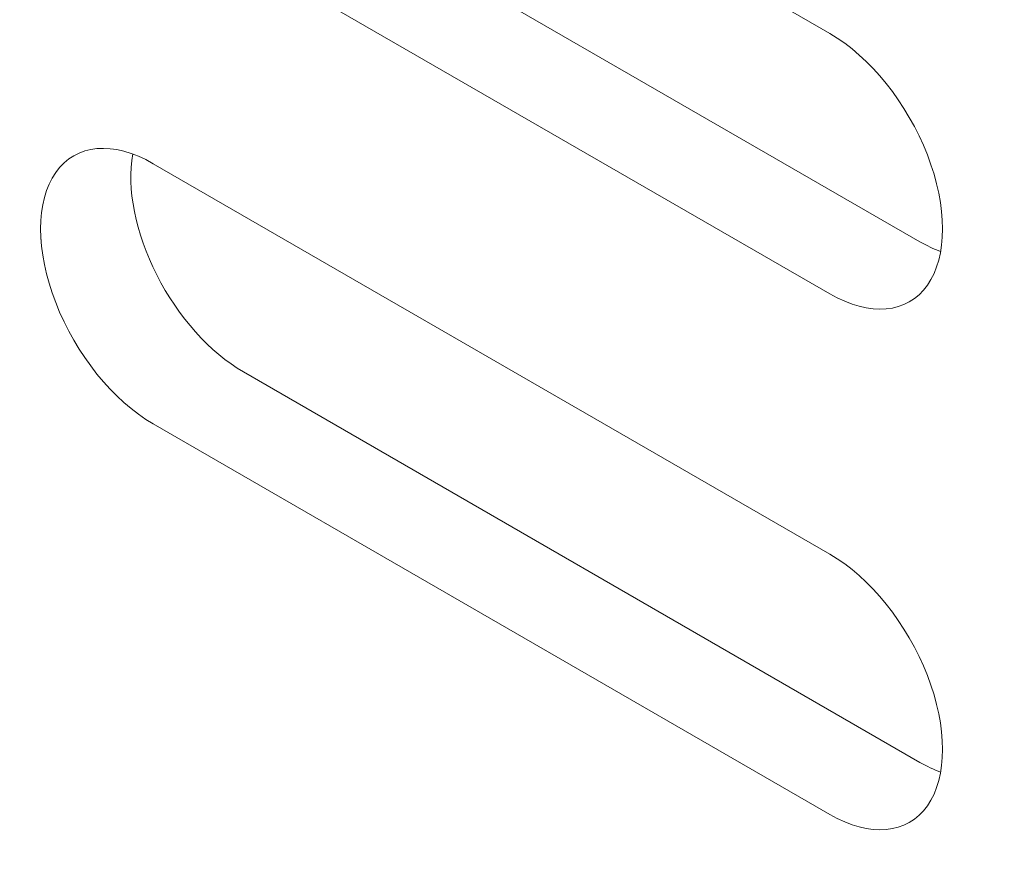
# Model space of a CAD drawing. Units: centimetres. Extents: x -110 to 50, y -35 to 35.
# Drawn here: x -104 to -103, y -26 to -25 of the extents above; entities that cross this region are included whole.
import ezdxf

# ---------------------------------------------------------------- set-up
doc = ezdxf.new("R2010")
doc.units = ezdxf.units.CM
doc.header["$MEASUREMENT"] = 0
doc.layers.add('layer 1', color=7, linetype='Continuous')

msp = doc.modelspace()

# ---------------------------------------------------------------- linework, layer by layer
at = {"layer": 'layer 1', "color": 250, "lineweight": 13}
msp.add_open_spline([(-107.96877, -20.2048), (-107.96877, -20.2048), (-89.58399, -30.81926), (-89.58399, -30.81926)], degree=3, dxfattribs=at)
at = {"layer": 'layer 1', "color": 250, "lineweight": 18}
for points in [[(-107.98948, -23.72011), (-107.98948, -23.72011), (-89.6047, -34.33457), (-89.6047, -34.33457)], [(-103.34025, -25.15102), (-103.34025, -25.15102), (-103.87058, -24.84484), (-103.87058, -24.84484)], [(-103.79987, -25.00814), (-103.79987, -25.00814), (-103.26954, -25.31432), (-103.26954, -25.31432)], [(-103.87058, -25.04896), (-103.87058, -25.04896), (-103.34025, -25.35515), (-103.34025, -25.35515)], [(-103.34025, -25.15102), (-103.34025, -25.15102), (-103.34025, -25.15103), (-103.34025, -25.15103)], [(-103.88676, -25.24547), (-103.88676, -25.24547), (-103.88676, -25.24547), (-103.88676, -25.24547)], [(-103.2637, -25.24625), (-103.2637, -25.24625), (-103.2637, -25.24625), (-103.2637, -25.24625)], [(-103.34025, -25.55927), (-103.34025, -25.55927), (-103.87058, -25.25309), (-103.87058, -25.25309)], [(-103.87058, -25.25309), (-103.87058, -25.25309), (-103.87058, -25.25309), (-103.87058, -25.25309)], [(-103.94713, -25.25992), (-103.94713, -25.25992), (-103.94713, -25.25992), (-103.94713, -25.25992)], [(-103.26954, -25.31432), (-103.26411, -25.31746), (-103.25869, -25.32001), (-103.25335, -25.32194)], [(-103.26954, -25.31432), (-103.26954, -25.31432), (-103.26954, -25.31432), (-103.26954, -25.31432)], [(-103.26954, -25.31432), (-103.26411, -25.31746), (-103.25869, -25.32001), (-103.25335, -25.32194)], [(-103.26954, -25.31432), (-103.26411, -25.31746), (-103.25869, -25.32001), (-103.25335, -25.32194)], [(-103.26954, -25.31432), (-103.26411, -25.31746), (-103.25869, -25.32001), (-103.25335, -25.32194)], [(-103.26954, -25.31432), (-103.26411, -25.31746), (-103.25869, -25.32001), (-103.25335, -25.32194)], [(-103.26954, -25.31432), (-103.26411, -25.31746), (-103.25869, -25.32001), (-103.25335, -25.32194)], [(-103.26954, -25.31432), (-103.26411, -25.31746), (-103.25869, -25.32001), (-103.25335, -25.32194)], [(-103.26954, -25.31432), (-103.26411, -25.31746), (-103.25869, -25.32001), (-103.25335, -25.32194)], [(-103.26954, -25.31432), (-103.26411, -25.31746), (-103.25869, -25.32001), (-103.25335, -25.32194)], [(-103.26954, -25.31432), (-103.26411, -25.31746), (-103.25869, -25.32001), (-103.25335, -25.32194)], [(-103.26954, -25.31432), (-103.26411, -25.31746), (-103.25869, -25.32001), (-103.25335, -25.32194)], [(-103.26954, -25.31432), (-103.26411, -25.31746), (-103.25869, -25.32001), (-103.25335, -25.32194)], [(-103.26954, -25.31432), (-103.26411, -25.31746), (-103.25869, -25.32001), (-103.25335, -25.32194)], [(-103.26954, -25.31432), (-103.26411, -25.31746), (-103.25869, -25.32001), (-103.25335, -25.32194)], [(-103.26954, -25.31432), (-103.26411, -25.31746), (-103.25869, -25.32001), (-103.25335, -25.32194)], [(-103.26954, -25.31432), (-103.26411, -25.31746), (-103.25869, -25.32001), (-103.25335, -25.32194)], [(-103.26954, -25.31432), (-103.26411, -25.31746), (-103.25869, -25.32001), (-103.25335, -25.32194)], [(-103.26954, -25.31432), (-103.26411, -25.31746), (-103.25869, -25.32001), (-103.25335, -25.32194)], [(-103.26954, -25.31432), (-103.26411, -25.31746), (-103.25869, -25.32001), (-103.25335, -25.32194)], [(-103.26954, -25.31432), (-103.26411, -25.31746), (-103.25869, -25.32001), (-103.25335, -25.32194)], [(-103.26954, -25.31432), (-103.26411, -25.31746), (-103.25869, -25.32001), (-103.25335, -25.32194)], [(-103.25335, -25.32194), (-103.25335, -25.32194), (-103.25335, -25.32194), (-103.25335, -25.32194)], [(-103.86785, -25.3403), (-103.86785, -25.3403), (-103.86785, -25.3403), (-103.86785, -25.3403)], [(-103.2637, -25.34831), (-103.2637, -25.34831), (-103.2637, -25.34831), (-103.2637, -25.34831)], [(-103.34025, -25.35515), (-103.34025, -25.35515), (-103.34025, -25.35515), (-103.34025, -25.35515)], [(-103.94713, -25.36198), (-103.94713, -25.36198), (-103.94713, -25.36199), (-103.94713, -25.36199)], [(-103.79987, -25.41638), (-103.79987, -25.41638), (-103.26954, -25.72257), (-103.26954, -25.72257)], [(-103.79987, -25.41638), (-103.79987, -25.41638), (-103.79987, -25.41639), (-103.79987, -25.41639)], [(-103.87058, -25.45721), (-103.87058, -25.45721), (-103.34025, -25.7634), (-103.34025, -25.7634)], [(-103.87058, -25.45721), (-103.87058, -25.45721), (-103.87058, -25.45721), (-103.87058, -25.45721)], [(-103.34025, -25.55927), (-103.34025, -25.55927), (-103.34025, -25.55927), (-103.34025, -25.55927)], [(-103.2637, -25.6545), (-103.2637, -25.6545), (-103.2637, -25.6545), (-103.2637, -25.6545)], [(-103.26954, -25.72257), (-103.26411, -25.72571), (-103.25869, -25.72826), (-103.25335, -25.73019)], [(-103.26954, -25.72257), (-103.26954, -25.72257), (-103.26954, -25.72257), (-103.26954, -25.72257)], [(-103.26954, -25.72257), (-103.26411, -25.72571), (-103.25869, -25.72826), (-103.25335, -25.73019)], [(-103.26954, -25.72257), (-103.26411, -25.72571), (-103.25869, -25.72826), (-103.25335, -25.73019)], [(-103.26954, -25.72257), (-103.26411, -25.72571), (-103.25869, -25.72826), (-103.25335, -25.73019)], [(-103.26954, -25.72257), (-103.26411, -25.72571), (-103.25869, -25.72826), (-103.25335, -25.73019)], [(-103.26954, -25.72257), (-103.26411, -25.72571), (-103.25869, -25.72826), (-103.25335, -25.73019)], [(-103.26954, -25.72257), (-103.26411, -25.72571), (-103.25869, -25.72826), (-103.25335, -25.73019)], [(-103.26954, -25.72257), (-103.26411, -25.72571), (-103.25869, -25.72826), (-103.25335, -25.73019)], [(-103.26954, -25.72257), (-103.26411, -25.72571), (-103.25869, -25.72826), (-103.25335, -25.73019)], [(-103.26954, -25.72257), (-103.26411, -25.72571), (-103.25869, -25.72826), (-103.25335, -25.73019)], [(-103.26954, -25.72257), (-103.26411, -25.72571), (-103.25869, -25.72826), (-103.25335, -25.73019)], [(-103.26954, -25.72257), (-103.26411, -25.72571), (-103.25869, -25.72826), (-103.25335, -25.73019)], [(-103.26954, -25.72257), (-103.26411, -25.72571), (-103.25869, -25.72826), (-103.25335, -25.73019)], [(-103.26954, -25.72257), (-103.26411, -25.72571), (-103.25869, -25.72826), (-103.25335, -25.73019)], [(-103.26954, -25.72257), (-103.26411, -25.72571), (-103.25869, -25.72826), (-103.25335, -25.73019)], [(-103.26954, -25.72257), (-103.26411, -25.72571), (-103.25869, -25.72826), (-103.25335, -25.73019)], [(-103.26954, -25.72257), (-103.26411, -25.72571), (-103.25869, -25.72826), (-103.25335, -25.73019)], [(-103.26954, -25.72257), (-103.26411, -25.72571), (-103.25869, -25.72826), (-103.25335, -25.73019)], [(-103.26954, -25.72257), (-103.26411, -25.72571), (-103.25869, -25.72826), (-103.25335, -25.73019)], [(-103.26954, -25.72257), (-103.26411, -25.72571), (-103.25869, -25.72826), (-103.25335, -25.73019)], [(-103.26954, -25.72257), (-103.26411, -25.72571), (-103.25869, -25.72826), (-103.25335, -25.73019)], [(-103.25335, -25.73019), (-103.25335, -25.73019), (-103.25335, -25.73019), (-103.25335, -25.73019)], [(-103.2637, -25.75656), (-103.2637, -25.75656), (-103.2637, -25.75656), (-103.2637, -25.75656)], [(-103.34025, -25.7634), (-103.34025, -25.7634), (-103.34025, -25.7634), (-103.34025, -25.7634)]]:
    msp.add_open_spline(points, degree=3, dxfattribs=at)
for points, knots in [([(-103.34025, -25.35515), (-103.30867, -25.37338), (-103.27949, -25.37077), (-103.2637, -25.34831), (-103.2637, -25.34831), (-103.24792, -25.32585), (-103.24792, -25.28694), (-103.2637, -25.24625), (-103.2637, -25.24625), (-103.27949, -25.20555), (-103.30867, -25.16925), (-103.34025, -25.15102)], [0, 0, 0, 0, 0.25, 0.25, 0.25, 0.25, 0.5, 0.5, 0.5, 0.5, 1, 1, 1, 1]), ([(-103.34025, -25.35515), (-103.30867, -25.37338), (-103.27949, -25.37077), (-103.2637, -25.34831), (-103.2637, -25.34831), (-103.24792, -25.32585), (-103.24792, -25.28694), (-103.2637, -25.24625), (-103.2637, -25.24625), (-103.27949, -25.20555), (-103.30867, -25.16925), (-103.34025, -25.15102)], [0, 0, 0, 0, 0.25, 0.25, 0.25, 0.25, 0.5, 0.5, 0.5, 0.5, 1, 1, 1, 1]), ([(-103.34025, -25.35515), (-103.30867, -25.37338), (-103.27949, -25.37077), (-103.2637, -25.34831), (-103.2637, -25.34831), (-103.24792, -25.32585), (-103.24792, -25.28694), (-103.2637, -25.24625), (-103.2637, -25.24625), (-103.27949, -25.20555), (-103.30867, -25.16925), (-103.34025, -25.15102)], [0, 0, 0, 0, 0.25, 0.25, 0.25, 0.25, 0.5, 0.5, 0.5, 0.5, 1, 1, 1, 1]), ([(-103.34025, -25.35515), (-103.30867, -25.37338), (-103.27949, -25.37077), (-103.2637, -25.34831), (-103.2637, -25.34831), (-103.24792, -25.32585), (-103.24792, -25.28694), (-103.2637, -25.24625), (-103.2637, -25.24625), (-103.27949, -25.20555), (-103.30867, -25.16926), (-103.34025, -25.15102)], [0, 0, 0, 0, 0.25, 0.25, 0.25, 0.25, 0.5, 0.5, 0.5, 0.5, 1, 1, 1, 1]), ([(-103.34025, -25.35515), (-103.30867, -25.37338), (-103.27949, -25.37077), (-103.2637, -25.34831), (-103.2637, -25.34831), (-103.24792, -25.32585), (-103.24792, -25.28694), (-103.2637, -25.24625), (-103.2637, -25.24625), (-103.27949, -25.20555), (-103.30867, -25.16926), (-103.34025, -25.15102)], [0, 0, 0, 0, 0.25, 0.25, 0.25, 0.25, 0.5, 0.5, 0.5, 0.5, 1, 1, 1, 1]), ([(-103.34025, -25.35515), (-103.30867, -25.37338), (-103.27949, -25.37077), (-103.2637, -25.34831), (-103.2637, -25.34831), (-103.24792, -25.32585), (-103.24792, -25.28694), (-103.2637, -25.24625), (-103.2637, -25.24625), (-103.27949, -25.20555), (-103.30867, -25.16926), (-103.34025, -25.15102)], [0, 0, 0, 0, 0.25, 0.25, 0.25, 0.25, 0.5, 0.5, 0.5, 0.5, 1, 1, 1, 1]), ([(-103.34025, -25.35515), (-103.30867, -25.37338), (-103.27949, -25.37077), (-103.2637, -25.34831), (-103.2637, -25.34831), (-103.24792, -25.32585), (-103.24792, -25.28694), (-103.2637, -25.24625), (-103.2637, -25.24625), (-103.27949, -25.20556), (-103.30867, -25.16926), (-103.34025, -25.15102)], [0, 0, 0, 0, 0.25, 0.25, 0.25, 0.25, 0.5, 0.5, 0.5, 0.5, 1, 1, 1, 1]), ([(-103.34025, -25.35515), (-103.30867, -25.37338), (-103.27949, -25.37077), (-103.2637, -25.34831), (-103.2637, -25.34831), (-103.24792, -25.32585), (-103.24792, -25.28694), (-103.2637, -25.24625), (-103.2637, -25.24625), (-103.27949, -25.20556), (-103.30867, -25.16926), (-103.34025, -25.15102)], [0, 0, 0, 0, 0.25, 0.25, 0.25, 0.25, 0.5, 0.5, 0.5, 0.5, 1, 1, 1, 1]), ([(-103.34025, -25.35515), (-103.30867, -25.37338), (-103.27949, -25.37077), (-103.2637, -25.34831), (-103.2637, -25.34831), (-103.24792, -25.32585), (-103.24792, -25.28694), (-103.2637, -25.24625), (-103.2637, -25.24625), (-103.27949, -25.20556), (-103.30867, -25.16926), (-103.34025, -25.15102)], [0, 0, 0, 0, 0.25, 0.25, 0.25, 0.25, 0.5, 0.5, 0.5, 0.5, 1, 1, 1, 1]), ([(-103.34025, -25.35515), (-103.30867, -25.37338), (-103.27949, -25.37077), (-103.2637, -25.34831), (-103.2637, -25.34831), (-103.24792, -25.32585), (-103.24792, -25.28694), (-103.2637, -25.24625), (-103.2637, -25.24625), (-103.27949, -25.20556), (-103.30867, -25.16926), (-103.34025, -25.15102)], [0, 0, 0, 0, 0.25, 0.25, 0.25, 0.25, 0.5, 0.5, 0.5, 0.5, 1, 1, 1, 1]), ([(-103.34025, -25.35515), (-103.30867, -25.37338), (-103.27949, -25.37077), (-103.2637, -25.34831), (-103.2637, -25.34831), (-103.24792, -25.32585), (-103.24792, -25.28694), (-103.2637, -25.24625), (-103.2637, -25.24625), (-103.27949, -25.20556), (-103.30867, -25.16926), (-103.34025, -25.15102)], [0, 0, 0, 0, 0.25, 0.25, 0.25, 0.25, 0.5, 0.5, 0.5, 0.5, 1, 1, 1, 1]), ([(-103.34025, -25.35515), (-103.30867, -25.37338), (-103.27949, -25.37077), (-103.2637, -25.34831), (-103.2637, -25.34831), (-103.24792, -25.32585), (-103.24792, -25.28694), (-103.2637, -25.24625), (-103.2637, -25.24625), (-103.27949, -25.20556), (-103.30867, -25.16926), (-103.34025, -25.15102)], [0, 0, 0, 0, 0.25, 0.25, 0.25, 0.25, 0.5, 0.5, 0.5, 0.5, 1, 1, 1, 1]), ([(-103.34025, -25.35515), (-103.30867, -25.37338), (-103.27949, -25.37077), (-103.2637, -25.34831), (-103.2637, -25.34831), (-103.24792, -25.32585), (-103.24792, -25.28694), (-103.2637, -25.24625), (-103.2637, -25.24625), (-103.27949, -25.20556), (-103.30867, -25.16926), (-103.34025, -25.15102)], [0, 0, 0, 0, 0.25, 0.25, 0.25, 0.25, 0.5, 0.5, 0.5, 0.5, 1, 1, 1, 1]), ([(-103.34025, -25.35515), (-103.30867, -25.37338), (-103.27949, -25.37077), (-103.2637, -25.34831), (-103.2637, -25.34831), (-103.24792, -25.32585), (-103.24792, -25.28694), (-103.2637, -25.24625), (-103.2637, -25.24625), (-103.27949, -25.20556), (-103.30867, -25.16926), (-103.34025, -25.15102)], [0, 0, 0, 0, 0.25, 0.25, 0.25, 0.25, 0.5, 0.5, 0.5, 0.5, 1, 1, 1, 1]), ([(-103.34025, -25.35515), (-103.30867, -25.37338), (-103.27949, -25.37077), (-103.2637, -25.34831), (-103.2637, -25.34831), (-103.24792, -25.32585), (-103.24792, -25.28694), (-103.2637, -25.24625), (-103.2637, -25.24625), (-103.27949, -25.20556), (-103.30867, -25.16926), (-103.34025, -25.15102)], [0, 0, 0, 0, 0.25, 0.25, 0.25, 0.25, 0.5, 0.5, 0.5, 0.5, 1, 1, 1, 1]), ([(-103.34025, -25.35515), (-103.30867, -25.37338), (-103.27949, -25.37077), (-103.2637, -25.34831), (-103.2637, -25.34831), (-103.24792, -25.32585), (-103.24792, -25.28694), (-103.2637, -25.24625), (-103.2637, -25.24625), (-103.27949, -25.20556), (-103.30867, -25.16926), (-103.34025, -25.15102)], [0, 0, 0, 0, 0.25, 0.25, 0.25, 0.25, 0.5, 0.5, 0.5, 0.5, 1, 1, 1, 1]), ([(-103.34025, -25.35515), (-103.30867, -25.37338), (-103.27949, -25.37077), (-103.2637, -25.34831), (-103.2637, -25.34831), (-103.24792, -25.32585), (-103.24792, -25.28694), (-103.2637, -25.24625), (-103.2637, -25.24625), (-103.27949, -25.20556), (-103.30867, -25.16926), (-103.34025, -25.15103)], [0, 0, 0, 0, 0.25, 0.25, 0.25, 0.25, 0.5, 0.5, 0.5, 0.5, 1, 1, 1, 1]), ([(-103.34025, -25.35515), (-103.30867, -25.37338), (-103.27949, -25.37077), (-103.2637, -25.34831), (-103.2637, -25.34831), (-103.24792, -25.32585), (-103.24792, -25.28694), (-103.2637, -25.24625), (-103.2637, -25.24625), (-103.27949, -25.20556), (-103.30867, -25.16926), (-103.34025, -25.15103)], [0, 0, 0, 0, 0.25, 0.25, 0.25, 0.25, 0.5, 0.5, 0.5, 0.5, 1, 1, 1, 1]), ([(-103.34025, -25.35515), (-103.30867, -25.37338), (-103.27949, -25.37077), (-103.2637, -25.34831), (-103.2637, -25.34831), (-103.24792, -25.32585), (-103.24792, -25.28694), (-103.2637, -25.24625), (-103.2637, -25.24625), (-103.27949, -25.20556), (-103.30867, -25.16926), (-103.34025, -25.15103)], [0, 0, 0, 0, 0.25, 0.25, 0.25, 0.25, 0.5, 0.5, 0.5, 0.5, 1, 1, 1, 1]), ([(-103.34025, -25.35515), (-103.30867, -25.37338), (-103.27949, -25.37077), (-103.2637, -25.34831), (-103.2637, -25.34831), (-103.24792, -25.32585), (-103.24792, -25.28694), (-103.2637, -25.24625), (-103.2637, -25.24625), (-103.27949, -25.20556), (-103.30867, -25.16926), (-103.34025, -25.15103)], [0, 0, 0, 0, 0.25, 0.25, 0.25, 0.25, 0.5, 0.5, 0.5, 0.5, 1, 1, 1, 1]), ([(-103.34025, -25.35515), (-103.30867, -25.37338), (-103.27949, -25.37078), (-103.2637, -25.34831), (-103.2637, -25.34831), (-103.24792, -25.32585), (-103.24792, -25.28694), (-103.2637, -25.24625), (-103.2637, -25.24625), (-103.27949, -25.20556), (-103.30867, -25.16926), (-103.34025, -25.15103)], [0, 0, 0, 0, 0.25, 0.25, 0.25, 0.25, 0.5, 0.5, 0.5, 0.5, 1, 1, 1, 1]), ([(-103.87058, -25.25309), (-103.90216, -25.23485), (-103.93134, -25.23746), (-103.94713, -25.25992), (-103.94713, -25.25992), (-103.96292, -25.28238), (-103.96292, -25.32129), (-103.94713, -25.36198), (-103.94713, -25.36198), (-103.93134, -25.40268), (-103.90216, -25.43898), (-103.87058, -25.45721)], [0, 0, 0, 0, 0.25, 0.25, 0.25, 0.25, 0.5, 0.5, 0.5, 0.5, 1, 1, 1, 1]), ([(-103.87058, -25.25309), (-103.90216, -25.23485), (-103.93134, -25.23746), (-103.94713, -25.25992), (-103.94713, -25.25992), (-103.96292, -25.28238), (-103.96292, -25.32129), (-103.94713, -25.36198), (-103.94713, -25.36198), (-103.93134, -25.40268), (-103.90216, -25.43898), (-103.87058, -25.45721)], [0, 0, 0, 0, 0.25, 0.25, 0.25, 0.25, 0.5, 0.5, 0.5, 0.5, 1, 1, 1, 1]), ([(-103.87058, -25.25309), (-103.90216, -25.23485), (-103.93134, -25.23746), (-103.94713, -25.25992), (-103.94713, -25.25992), (-103.96292, -25.28238), (-103.96292, -25.32129), (-103.94713, -25.36198), (-103.94713, -25.36198), (-103.93134, -25.40268), (-103.90216, -25.43898), (-103.87058, -25.45721)], [0, 0, 0, 0, 0.25, 0.25, 0.25, 0.25, 0.5, 0.5, 0.5, 0.5, 1, 1, 1, 1]), ([(-103.87058, -25.25309), (-103.90216, -25.23485), (-103.93134, -25.23746), (-103.94713, -25.25992), (-103.94713, -25.25992), (-103.96292, -25.28238), (-103.96292, -25.32129), (-103.94713, -25.36198), (-103.94713, -25.36198), (-103.93134, -25.40268), (-103.90216, -25.43898), (-103.87058, -25.45721)], [0, 0, 0, 0, 0.25, 0.25, 0.25, 0.25, 0.5, 0.5, 0.5, 0.5, 1, 1, 1, 1]), ([(-103.87058, -25.25309), (-103.90216, -25.23485), (-103.93134, -25.23746), (-103.94713, -25.25992), (-103.94713, -25.25992), (-103.96292, -25.28238), (-103.96292, -25.32129), (-103.94713, -25.36198), (-103.94713, -25.36198), (-103.93134, -25.40268), (-103.90216, -25.43898), (-103.87058, -25.45721)], [0, 0, 0, 0, 0.25, 0.25, 0.25, 0.25, 0.5, 0.5, 0.5, 0.5, 1, 1, 1, 1]), ([(-103.87058, -25.25309), (-103.90216, -25.23485), (-103.93134, -25.23746), (-103.94713, -25.25992), (-103.94713, -25.25992), (-103.96292, -25.28238), (-103.96292, -25.32129), (-103.94713, -25.36198), (-103.94713, -25.36198), (-103.93134, -25.40268), (-103.90216, -25.43898), (-103.87058, -25.45721)], [0, 0, 0, 0, 0.25, 0.25, 0.25, 0.25, 0.5, 0.5, 0.5, 0.5, 1, 1, 1, 1]), ([(-103.87058, -25.25309), (-103.90216, -25.23485), (-103.93134, -25.23746), (-103.94713, -25.25992), (-103.94713, -25.25992), (-103.96292, -25.28239), (-103.96292, -25.32129), (-103.94713, -25.36198), (-103.94713, -25.36198), (-103.93134, -25.40268), (-103.90216, -25.43898), (-103.87058, -25.45721)], [0, 0, 0, 0, 0.25, 0.25, 0.25, 0.25, 0.5, 0.5, 0.5, 0.5, 1, 1, 1, 1]), ([(-103.87058, -25.25309), (-103.90216, -25.23485), (-103.93134, -25.23746), (-103.94713, -25.25992), (-103.94713, -25.25992), (-103.96292, -25.28239), (-103.96292, -25.32129), (-103.94713, -25.36198), (-103.94713, -25.36198), (-103.93134, -25.40268), (-103.90216, -25.43898), (-103.87058, -25.45721)], [0, 0, 0, 0, 0.25, 0.25, 0.25, 0.25, 0.5, 0.5, 0.5, 0.5, 1, 1, 1, 1]), ([(-103.87058, -25.25309), (-103.90216, -25.23485), (-103.93134, -25.23746), (-103.94713, -25.25992), (-103.94713, -25.25992), (-103.96292, -25.28239), (-103.96292, -25.32129), (-103.94713, -25.36199), (-103.94713, -25.36199), (-103.93134, -25.40268), (-103.90216, -25.43898), (-103.87058, -25.45721)], [0, 0, 0, 0, 0.25, 0.25, 0.25, 0.25, 0.5, 0.5, 0.5, 0.5, 1, 1, 1, 1]), ([(-103.87058, -25.25309), (-103.90216, -25.23485), (-103.93134, -25.23746), (-103.94713, -25.25992), (-103.94713, -25.25992), (-103.96292, -25.28239), (-103.96292, -25.32129), (-103.94713, -25.36199), (-103.94713, -25.36199), (-103.93134, -25.40268), (-103.90216, -25.43898), (-103.87058, -25.45721)], [0, 0, 0, 0, 0.25, 0.25, 0.25, 0.25, 0.5, 0.5, 0.5, 0.5, 1, 1, 1, 1]), ([(-103.87058, -25.25309), (-103.90216, -25.23485), (-103.93134, -25.23746), (-103.94713, -25.25992), (-103.94713, -25.25992), (-103.96292, -25.28239), (-103.96292, -25.32129), (-103.94713, -25.36199), (-103.94713, -25.36199), (-103.93134, -25.40268), (-103.90216, -25.43898), (-103.87058, -25.45721)], [0, 0, 0, 0, 0.25, 0.25, 0.25, 0.25, 0.5, 0.5, 0.5, 0.5, 1, 1, 1, 1]), ([(-103.87058, -25.25309), (-103.90216, -25.23485), (-103.93134, -25.23746), (-103.94713, -25.25992), (-103.94713, -25.25992), (-103.96292, -25.28239), (-103.96292, -25.32129), (-103.94713, -25.36199), (-103.94713, -25.36199), (-103.93134, -25.40268), (-103.90216, -25.43898), (-103.87058, -25.45721)], [0, 0, 0, 0, 0.25, 0.25, 0.25, 0.25, 0.5, 0.5, 0.5, 0.5, 1, 1, 1, 1]), ([(-103.87058, -25.25309), (-103.90216, -25.23485), (-103.93134, -25.23746), (-103.94713, -25.25992), (-103.94713, -25.25992), (-103.96292, -25.28239), (-103.96292, -25.32129), (-103.94713, -25.36199), (-103.94713, -25.36199), (-103.93134, -25.40268), (-103.90216, -25.43898), (-103.87058, -25.45721)], [0, 0, 0, 0, 0.25, 0.25, 0.25, 0.25, 0.5, 0.5, 0.5, 0.5, 1, 1, 1, 1]), ([(-103.87058, -25.25309), (-103.90216, -25.23486), (-103.93134, -25.23746), (-103.94713, -25.25992), (-103.94713, -25.25992), (-103.96292, -25.28239), (-103.96292, -25.32129), (-103.94713, -25.36199), (-103.94713, -25.36199), (-103.93134, -25.40268), (-103.90216, -25.43898), (-103.87058, -25.45721)], [0, 0, 0, 0, 0.25, 0.25, 0.25, 0.25, 0.5, 0.5, 0.5, 0.5, 1, 1, 1, 1]), ([(-103.87058, -25.25309), (-103.90216, -25.23486), (-103.93134, -25.23746), (-103.94713, -25.25992), (-103.94713, -25.25992), (-103.96292, -25.28239), (-103.96292, -25.32129), (-103.94713, -25.36199), (-103.94713, -25.36199), (-103.93134, -25.40268), (-103.90216, -25.43898), (-103.87058, -25.45721)], [0, 0, 0, 0, 0.25, 0.25, 0.25, 0.25, 0.5, 0.5, 0.5, 0.5, 1, 1, 1, 1]), ([(-103.87058, -25.25309), (-103.90216, -25.23486), (-103.93134, -25.23746), (-103.94713, -25.25992), (-103.94713, -25.25992), (-103.96292, -25.28239), (-103.96292, -25.32129), (-103.94713, -25.36199), (-103.94713, -25.36199), (-103.93134, -25.40268), (-103.90216, -25.43898), (-103.87058, -25.45721)], [0, 0, 0, 0, 0.25, 0.25, 0.25, 0.25, 0.5, 0.5, 0.5, 0.5, 1, 1, 1, 1]), ([(-103.87058, -25.25309), (-103.90216, -25.23486), (-103.93134, -25.23746), (-103.94713, -25.25992), (-103.94713, -25.25992), (-103.96292, -25.28239), (-103.96292, -25.32129), (-103.94713, -25.36199), (-103.94713, -25.36199), (-103.93134, -25.40268), (-103.90216, -25.43898), (-103.87058, -25.45721)], [0, 0, 0, 0, 0.25, 0.25, 0.25, 0.25, 0.5, 0.5, 0.5, 0.5, 1, 1, 1, 1]), ([(-103.87058, -25.25309), (-103.90216, -25.23486), (-103.93134, -25.23746), (-103.94713, -25.25992), (-103.94713, -25.25992), (-103.96292, -25.28239), (-103.96292, -25.32129), (-103.94713, -25.36199), (-103.94713, -25.36199), (-103.93134, -25.40268), (-103.90216, -25.43898), (-103.87058, -25.45721)], [0, 0, 0, 0, 0.25, 0.25, 0.25, 0.25, 0.5, 0.5, 0.5, 0.5, 1, 1, 1, 1]), ([(-103.87058, -25.25309), (-103.90216, -25.23486), (-103.93134, -25.23746), (-103.94713, -25.25992), (-103.94713, -25.25992), (-103.96292, -25.28239), (-103.96292, -25.32129), (-103.94713, -25.36199), (-103.94713, -25.36199), (-103.93134, -25.40268), (-103.90216, -25.43898), (-103.87058, -25.45721)], [0, 0, 0, 0, 0.25, 0.25, 0.25, 0.25, 0.5, 0.5, 0.5, 0.5, 1, 1, 1, 1]), ([(-103.87058, -25.25309), (-103.90216, -25.23486), (-103.93134, -25.23746), (-103.94713, -25.25992), (-103.94713, -25.25992), (-103.96292, -25.28239), (-103.96292, -25.32129), (-103.94713, -25.36199), (-103.94713, -25.36199), (-103.93134, -25.40268), (-103.90216, -25.43898), (-103.87058, -25.45721)], [0, 0, 0, 0, 0.25, 0.25, 0.25, 0.25, 0.5, 0.5, 0.5, 0.5, 1, 1, 1, 1]), ([(-103.87058, -25.25309), (-103.90216, -25.23486), (-103.93134, -25.23746), (-103.94713, -25.25992), (-103.94713, -25.25992), (-103.96292, -25.28239), (-103.96292, -25.32129), (-103.94713, -25.36199), (-103.94713, -25.36199), (-103.93134, -25.40268), (-103.90216, -25.43898), (-103.87058, -25.45721)], [0, 0, 0, 0, 0.25, 0.25, 0.25, 0.25, 0.5, 0.5, 0.5, 0.5, 1, 1, 1, 1]), ([(-103.88676, -25.24547), (-103.89158, -25.27252), (-103.88464, -25.30727), (-103.86785, -25.3403), (-103.86785, -25.3403), (-103.85106, -25.37333), (-103.82615, -25.40121), (-103.79987, -25.41638)], [0, 0, 0, 0, 0.333333, 0.333333, 0.333333, 0.333333, 1, 1, 1, 1]), ([(-103.88676, -25.24547), (-103.89158, -25.27252), (-103.88464, -25.30727), (-103.86785, -25.3403), (-103.86785, -25.3403), (-103.85106, -25.37333), (-103.82615, -25.40121), (-103.79987, -25.41638)], [0, 0, 0, 0, 0.333333, 0.333333, 0.333333, 0.333333, 1, 1, 1, 1]), ([(-103.88676, -25.24547), (-103.89158, -25.27252), (-103.88464, -25.30727), (-103.86785, -25.3403), (-103.86785, -25.3403), (-103.85106, -25.37333), (-103.82615, -25.40121), (-103.79987, -25.41638)], [0, 0, 0, 0, 0.333333, 0.333333, 0.333333, 0.333333, 1, 1, 1, 1]), ([(-103.88676, -25.24547), (-103.89158, -25.27252), (-103.88464, -25.30727), (-103.86785, -25.3403), (-103.86785, -25.3403), (-103.85106, -25.37333), (-103.82615, -25.40121), (-103.79987, -25.41638)], [0, 0, 0, 0, 0.333333, 0.333333, 0.333333, 0.333333, 1, 1, 1, 1]), ([(-103.88676, -25.24547), (-103.89158, -25.27252), (-103.88464, -25.30727), (-103.86785, -25.3403), (-103.86785, -25.3403), (-103.85106, -25.37333), (-103.82615, -25.40121), (-103.79987, -25.41638)], [0, 0, 0, 0, 0.333333, 0.333333, 0.333333, 0.333333, 1, 1, 1, 1]), ([(-103.88676, -25.24547), (-103.89158, -25.27252), (-103.88464, -25.30727), (-103.86785, -25.3403), (-103.86785, -25.3403), (-103.85106, -25.37333), (-103.82615, -25.40122), (-103.79987, -25.41639)], [0, 0, 0, 0, 0.333333, 0.333333, 0.333333, 0.333333, 1, 1, 1, 1]), ([(-103.88676, -25.24547), (-103.89158, -25.27252), (-103.88464, -25.30727), (-103.86785, -25.3403), (-103.86785, -25.3403), (-103.85106, -25.37333), (-103.82615, -25.40122), (-103.79987, -25.41639)], [0, 0, 0, 0, 0.333333, 0.333333, 0.333333, 0.333333, 1, 1, 1, 1]), ([(-103.88676, -25.24547), (-103.89158, -25.27252), (-103.88464, -25.30727), (-103.86785, -25.3403), (-103.86785, -25.3403), (-103.85106, -25.37333), (-103.82615, -25.40122), (-103.79987, -25.41639)], [0, 0, 0, 0, 0.333333, 0.333333, 0.333333, 0.333333, 1, 1, 1, 1]), ([(-103.88676, -25.24547), (-103.89158, -25.27252), (-103.88464, -25.30727), (-103.86785, -25.3403), (-103.86785, -25.3403), (-103.85106, -25.37333), (-103.82615, -25.40122), (-103.79987, -25.41639)], [0, 0, 0, 0, 0.333333, 0.333333, 0.333333, 0.333333, 1, 1, 1, 1]), ([(-103.88676, -25.24547), (-103.89158, -25.27252), (-103.88464, -25.30727), (-103.86785, -25.3403), (-103.86785, -25.3403), (-103.85106, -25.37333), (-103.82615, -25.40122), (-103.79987, -25.41639)], [0, 0, 0, 0, 0.333333, 0.333333, 0.333333, 0.333333, 1, 1, 1, 1]), ([(-103.88676, -25.24547), (-103.89158, -25.27252), (-103.88464, -25.30727), (-103.86785, -25.3403), (-103.86785, -25.3403), (-103.85106, -25.37333), (-103.82615, -25.40122), (-103.79987, -25.41639)], [0, 0, 0, 0, 0.333333, 0.333333, 0.333333, 0.333333, 1, 1, 1, 1]), ([(-103.88676, -25.24547), (-103.89158, -25.27252), (-103.88464, -25.30727), (-103.86785, -25.3403), (-103.86785, -25.3403), (-103.85106, -25.37333), (-103.82615, -25.40122), (-103.79987, -25.41639)], [0, 0, 0, 0, 0.333333, 0.333333, 0.333333, 0.333333, 1, 1, 1, 1]), ([(-103.88676, -25.24547), (-103.89158, -25.27252), (-103.88464, -25.30727), (-103.86785, -25.3403), (-103.86785, -25.3403), (-103.85106, -25.37333), (-103.82615, -25.40122), (-103.79987, -25.41639)], [0, 0, 0, 0, 0.333333, 0.333333, 0.333333, 0.333333, 1, 1, 1, 1]), ([(-103.88676, -25.24547), (-103.89158, -25.27252), (-103.88464, -25.30727), (-103.86785, -25.3403), (-103.86785, -25.3403), (-103.85106, -25.37333), (-103.82615, -25.40122), (-103.79987, -25.41639)], [0, 0, 0, 0, 0.333333, 0.333333, 0.333333, 0.333333, 1, 1, 1, 1]), ([(-103.88676, -25.24547), (-103.89158, -25.27252), (-103.88464, -25.30727), (-103.86785, -25.3403), (-103.86785, -25.3403), (-103.85106, -25.37333), (-103.82615, -25.40122), (-103.79987, -25.41639)], [0, 0, 0, 0, 0.333333, 0.333333, 0.333333, 0.333333, 1, 1, 1, 1]), ([(-103.88676, -25.24547), (-103.89158, -25.27252), (-103.88464, -25.30727), (-103.86785, -25.3403), (-103.86785, -25.3403), (-103.85106, -25.37333), (-103.82615, -25.40122), (-103.79987, -25.41639)], [0, 0, 0, 0, 0.333333, 0.333333, 0.333333, 0.333333, 1, 1, 1, 1]), ([(-103.88676, -25.24547), (-103.89158, -25.27252), (-103.88464, -25.30727), (-103.86785, -25.3403), (-103.86785, -25.3403), (-103.85106, -25.37333), (-103.82615, -25.40122), (-103.79987, -25.41639)], [0, 0, 0, 0, 0.333333, 0.333333, 0.333333, 0.333333, 1, 1, 1, 1]), ([(-103.88676, -25.24547), (-103.89158, -25.27252), (-103.88464, -25.30727), (-103.86785, -25.3403), (-103.86785, -25.3403), (-103.85106, -25.37333), (-103.82615, -25.40122), (-103.79987, -25.41639)], [0, 0, 0, 0, 0.333333, 0.333333, 0.333333, 0.333333, 1, 1, 1, 1]), ([(-103.88676, -25.24547), (-103.89158, -25.27252), (-103.88464, -25.30727), (-103.86785, -25.3403), (-103.86785, -25.3403), (-103.85106, -25.37333), (-103.82615, -25.40122), (-103.79987, -25.41639)], [0, 0, 0, 0, 0.333333, 0.333333, 0.333333, 0.333333, 1, 1, 1, 1]), ([(-103.88676, -25.24547), (-103.89158, -25.27252), (-103.88464, -25.30727), (-103.86785, -25.3403), (-103.86785, -25.3403), (-103.85106, -25.37333), (-103.82615, -25.40122), (-103.79987, -25.41639)], [0, 0, 0, 0, 0.333333, 0.333333, 0.333333, 0.333333, 1, 1, 1, 1]), ([(-103.88676, -25.24547), (-103.89158, -25.27252), (-103.88464, -25.30727), (-103.86785, -25.3403), (-103.86785, -25.3403), (-103.85106, -25.37333), (-103.82615, -25.40122), (-103.79987, -25.41639)], [0, 0, 0, 0, 0.333333, 0.333333, 0.333333, 0.333333, 1, 1, 1, 1]), ([(-103.34025, -25.7634), (-103.30867, -25.78163), (-103.27949, -25.77902), (-103.2637, -25.75656), (-103.2637, -25.75656), (-103.24792, -25.7341), (-103.24792, -25.69519), (-103.2637, -25.6545), (-103.2637, -25.6545), (-103.27949, -25.6138), (-103.30867, -25.5775), (-103.34025, -25.55927)], [0, 0, 0, 0, 0.25, 0.25, 0.25, 0.25, 0.5, 0.5, 0.5, 0.5, 1, 1, 1, 1]), ([(-103.34025, -25.7634), (-103.30867, -25.78163), (-103.27949, -25.77902), (-103.2637, -25.75656), (-103.2637, -25.75656), (-103.24792, -25.7341), (-103.24792, -25.69519), (-103.2637, -25.6545), (-103.2637, -25.6545), (-103.27949, -25.6138), (-103.30867, -25.5775), (-103.34025, -25.55927)], [0, 0, 0, 0, 0.25, 0.25, 0.25, 0.25, 0.5, 0.5, 0.5, 0.5, 1, 1, 1, 1]), ([(-103.34025, -25.7634), (-103.30867, -25.78163), (-103.27949, -25.77902), (-103.2637, -25.75656), (-103.2637, -25.75656), (-103.24792, -25.7341), (-103.24792, -25.69519), (-103.2637, -25.6545), (-103.2637, -25.6545), (-103.27949, -25.6138), (-103.30867, -25.5775), (-103.34025, -25.55927)], [0, 0, 0, 0, 0.25, 0.25, 0.25, 0.25, 0.5, 0.5, 0.5, 0.5, 1, 1, 1, 1]), ([(-103.34025, -25.7634), (-103.30867, -25.78163), (-103.27949, -25.77902), (-103.2637, -25.75656), (-103.2637, -25.75656), (-103.24792, -25.7341), (-103.24792, -25.69519), (-103.2637, -25.6545), (-103.2637, -25.6545), (-103.27949, -25.6138), (-103.30867, -25.5775), (-103.34025, -25.55927)], [0, 0, 0, 0, 0.25, 0.25, 0.25, 0.25, 0.5, 0.5, 0.5, 0.5, 1, 1, 1, 1]), ([(-103.34025, -25.7634), (-103.30867, -25.78163), (-103.27949, -25.77902), (-103.2637, -25.75656), (-103.2637, -25.75656), (-103.24792, -25.7341), (-103.24792, -25.69519), (-103.2637, -25.6545), (-103.2637, -25.6545), (-103.27949, -25.6138), (-103.30867, -25.5775), (-103.34025, -25.55927)], [0, 0, 0, 0, 0.25, 0.25, 0.25, 0.25, 0.5, 0.5, 0.5, 0.5, 1, 1, 1, 1]), ([(-103.34025, -25.7634), (-103.30867, -25.78163), (-103.27949, -25.77902), (-103.2637, -25.75656), (-103.2637, -25.75656), (-103.24792, -25.7341), (-103.24792, -25.69519), (-103.2637, -25.6545), (-103.2637, -25.6545), (-103.27949, -25.6138), (-103.30867, -25.5775), (-103.34025, -25.55927)], [0, 0, 0, 0, 0.25, 0.25, 0.25, 0.25, 0.5, 0.5, 0.5, 0.5, 1, 1, 1, 1]), ([(-103.34025, -25.7634), (-103.30867, -25.78163), (-103.27949, -25.77902), (-103.2637, -25.75656), (-103.2637, -25.75656), (-103.24792, -25.7341), (-103.24792, -25.69519), (-103.2637, -25.6545), (-103.2637, -25.6545), (-103.27949, -25.6138), (-103.30867, -25.5775), (-103.34025, -25.55927)], [0, 0, 0, 0, 0.25, 0.25, 0.25, 0.25, 0.5, 0.5, 0.5, 0.5, 1, 1, 1, 1]), ([(-103.34025, -25.7634), (-103.30867, -25.78163), (-103.27949, -25.77902), (-103.2637, -25.75656), (-103.2637, -25.75656), (-103.24792, -25.7341), (-103.24792, -25.69519), (-103.2637, -25.6545), (-103.2637, -25.6545), (-103.27949, -25.6138), (-103.30867, -25.5775), (-103.34025, -25.55927)], [0, 0, 0, 0, 0.25, 0.25, 0.25, 0.25, 0.5, 0.5, 0.5, 0.5, 1, 1, 1, 1]), ([(-103.34025, -25.7634), (-103.30867, -25.78163), (-103.27949, -25.77902), (-103.2637, -25.75656), (-103.2637, -25.75656), (-103.24792, -25.7341), (-103.24792, -25.69519), (-103.2637, -25.6545), (-103.2637, -25.6545), (-103.27949, -25.6138), (-103.30867, -25.5775), (-103.34025, -25.55927)], [0, 0, 0, 0, 0.25, 0.25, 0.25, 0.25, 0.5, 0.5, 0.5, 0.5, 1, 1, 1, 1]), ([(-103.34025, -25.7634), (-103.30867, -25.78163), (-103.27949, -25.77902), (-103.2637, -25.75656), (-103.2637, -25.75656), (-103.24792, -25.7341), (-103.24792, -25.69519), (-103.2637, -25.6545), (-103.2637, -25.6545), (-103.27949, -25.6138), (-103.30867, -25.5775), (-103.34025, -25.55927)], [0, 0, 0, 0, 0.25, 0.25, 0.25, 0.25, 0.5, 0.5, 0.5, 0.5, 1, 1, 1, 1]), ([(-103.34025, -25.7634), (-103.30867, -25.78163), (-103.27949, -25.77902), (-103.2637, -25.75656), (-103.2637, -25.75656), (-103.24792, -25.7341), (-103.24792, -25.69519), (-103.2637, -25.6545), (-103.2637, -25.6545), (-103.27949, -25.6138), (-103.30867, -25.5775), (-103.34025, -25.55927)], [0, 0, 0, 0, 0.25, 0.25, 0.25, 0.25, 0.5, 0.5, 0.5, 0.5, 1, 1, 1, 1]), ([(-103.34025, -25.7634), (-103.30867, -25.78163), (-103.27949, -25.77902), (-103.2637, -25.75656), (-103.2637, -25.75656), (-103.24792, -25.7341), (-103.24792, -25.69519), (-103.2637, -25.6545), (-103.2637, -25.6545), (-103.27949, -25.6138), (-103.30867, -25.5775), (-103.34025, -25.55927)], [0, 0, 0, 0, 0.25, 0.25, 0.25, 0.25, 0.5, 0.5, 0.5, 0.5, 1, 1, 1, 1]), ([(-103.34025, -25.7634), (-103.30867, -25.78163), (-103.27949, -25.77902), (-103.2637, -25.75656), (-103.2637, -25.75656), (-103.24792, -25.7341), (-103.24792, -25.69519), (-103.2637, -25.6545), (-103.2637, -25.6545), (-103.27949, -25.6138), (-103.30867, -25.5775), (-103.34025, -25.55927)], [0, 0, 0, 0, 0.25, 0.25, 0.25, 0.25, 0.5, 0.5, 0.5, 0.5, 1, 1, 1, 1]), ([(-103.34025, -25.7634), (-103.30867, -25.78163), (-103.27949, -25.77902), (-103.2637, -25.75656), (-103.2637, -25.75656), (-103.24792, -25.7341), (-103.24792, -25.69519), (-103.2637, -25.6545), (-103.2637, -25.6545), (-103.27949, -25.6138), (-103.30867, -25.5775), (-103.34025, -25.55927)], [0, 0, 0, 0, 0.25, 0.25, 0.25, 0.25, 0.5, 0.5, 0.5, 0.5, 1, 1, 1, 1]), ([(-103.34025, -25.7634), (-103.30867, -25.78163), (-103.27949, -25.77902), (-103.2637, -25.75656), (-103.2637, -25.75656), (-103.24792, -25.7341), (-103.24792, -25.69519), (-103.2637, -25.6545), (-103.2637, -25.6545), (-103.27949, -25.6138), (-103.30867, -25.5775), (-103.34025, -25.55927)], [0, 0, 0, 0, 0.25, 0.25, 0.25, 0.25, 0.5, 0.5, 0.5, 0.5, 1, 1, 1, 1]), ([(-103.34025, -25.7634), (-103.30867, -25.78163), (-103.27949, -25.77902), (-103.2637, -25.75656), (-103.2637, -25.75656), (-103.24792, -25.7341), (-103.24792, -25.69519), (-103.2637, -25.6545), (-103.2637, -25.6545), (-103.27949, -25.6138), (-103.30867, -25.5775), (-103.34025, -25.55927)], [0, 0, 0, 0, 0.25, 0.25, 0.25, 0.25, 0.5, 0.5, 0.5, 0.5, 1, 1, 1, 1]), ([(-103.34025, -25.7634), (-103.30867, -25.78163), (-103.27949, -25.77902), (-103.2637, -25.75656), (-103.2637, -25.75656), (-103.24792, -25.7341), (-103.24792, -25.69519), (-103.2637, -25.6545), (-103.2637, -25.6545), (-103.27949, -25.6138), (-103.30867, -25.5775), (-103.34025, -25.55927)], [0, 0, 0, 0, 0.25, 0.25, 0.25, 0.25, 0.5, 0.5, 0.5, 0.5, 1, 1, 1, 1]), ([(-103.34025, -25.7634), (-103.30867, -25.78163), (-103.27949, -25.77902), (-103.2637, -25.75656), (-103.2637, -25.75656), (-103.24792, -25.7341), (-103.24792, -25.69519), (-103.2637, -25.6545), (-103.2637, -25.6545), (-103.27949, -25.6138), (-103.30867, -25.57751), (-103.34025, -25.55927)], [0, 0, 0, 0, 0.25, 0.25, 0.25, 0.25, 0.5, 0.5, 0.5, 0.5, 1, 1, 1, 1]), ([(-103.34025, -25.7634), (-103.30867, -25.78163), (-103.27949, -25.77902), (-103.2637, -25.75656), (-103.2637, -25.75656), (-103.24792, -25.7341), (-103.24792, -25.69519), (-103.2637, -25.6545), (-103.2637, -25.6545), (-103.27949, -25.6138), (-103.30867, -25.57751), (-103.34025, -25.55927)], [0, 0, 0, 0, 0.25, 0.25, 0.25, 0.25, 0.5, 0.5, 0.5, 0.5, 1, 1, 1, 1]), ([(-103.34025, -25.7634), (-103.30867, -25.78163), (-103.27949, -25.77902), (-103.2637, -25.75656), (-103.2637, -25.75656), (-103.24792, -25.7341), (-103.24792, -25.69519), (-103.2637, -25.6545), (-103.2637, -25.6545), (-103.27949, -25.6138), (-103.30867, -25.57751), (-103.34025, -25.55927)], [0, 0, 0, 0, 0.25, 0.25, 0.25, 0.25, 0.5, 0.5, 0.5, 0.5, 1, 1, 1, 1]), ([(-103.34025, -25.7634), (-103.30867, -25.78163), (-103.27949, -25.77902), (-103.2637, -25.75656), (-103.2637, -25.75656), (-103.24792, -25.7341), (-103.24792, -25.69519), (-103.2637, -25.6545), (-103.2637, -25.6545), (-103.27949, -25.61381), (-103.30867, -25.57751), (-103.34025, -25.55927)], [0, 0, 0, 0, 0.25, 0.25, 0.25, 0.25, 0.5, 0.5, 0.5, 0.5, 1, 1, 1, 1])]:
    msp.add_open_spline(points, degree=3, knots=knots, dxfattribs=at)

doc.saveas('drawing.dxf')
